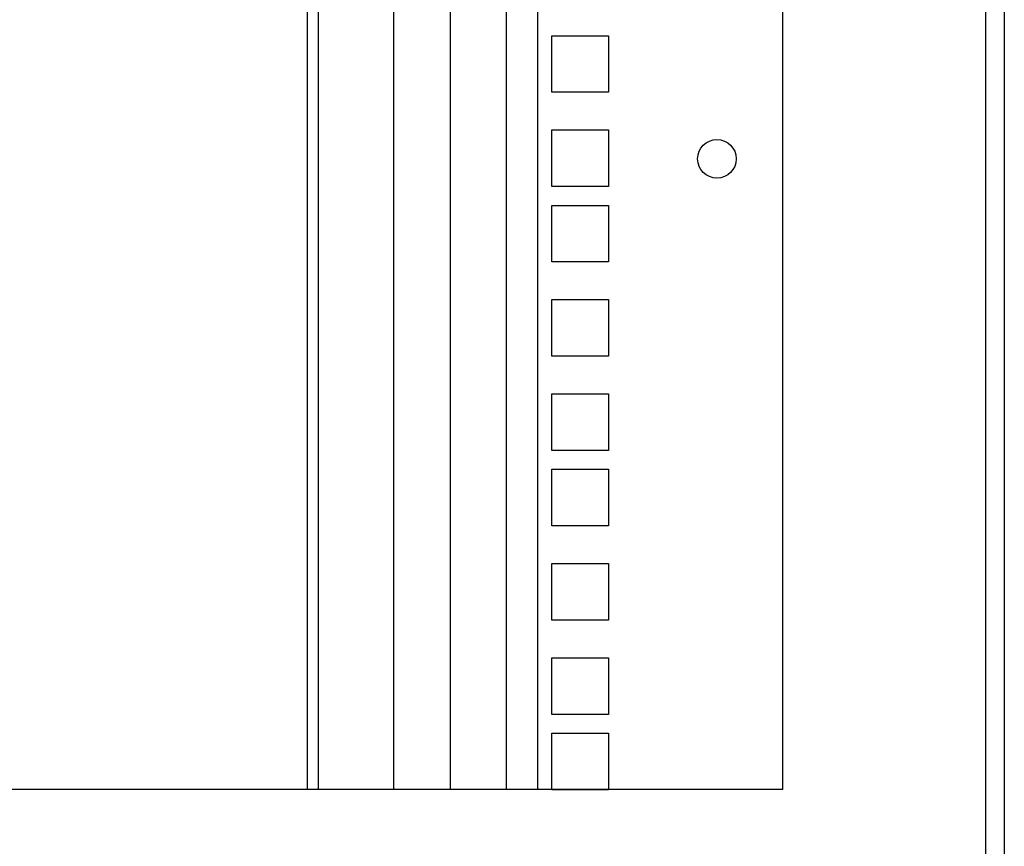
# Model space of a CAD drawing. Units: inches. Extents: x 63 to 221, y -3 to 179.
# Drawn here: x 213 to 219, y 74 to 79 of the extents above; entities that cross this region are included whole.
import ezdxf

# ---------------------------------------------------------------- set-up
doc = ezdxf.new("R2010")
doc.units = ezdxf.units.IN
doc.header["$LTSCALE"] = 8
doc.header["$MEASUREMENT"] = 0

msp = doc.modelspace()

# ---------------------------------------------------------------- linework, layer by layer
for p, q in [((219.3668, 131.3072), (219.3668, 42.0572)), ((219.2418, 130.8832), (219.2418, 44.0562)), ((214.7448, 74.0707), (214.7448, 100.8687)), ((214.8148, 100.8687), (214.8148, 74.0707)), ((215.3148, 100.8687), (215.3148, 74.0707)), ((215.6914, 74.0707), (215.6914, 100.8687)), ((216.0632, 74.0707), (216.0632, 84.2734)), ((216.2728, 74.0707), (216.2728, 84.1126)), ((217.8968, 74.0707), (217.8968, 82.8667)), ((216.3653, 79.0697), (216.7403, 79.0697)), ((216.3653, 78.6947), (216.3653, 79.0697)), ((216.7403, 79.0697), (216.7403, 78.6947)), ((216.7403, 78.6947), (216.3653, 78.6947)), ((216.3653, 78.4447), (216.7403, 78.4447)), ((216.3653, 78.0697), (216.3653, 78.4447)), ((216.7403, 78.4447), (216.7403, 78.0697)), ((216.7403, 78.0697), (216.3653, 78.0697)), ((216.3653, 77.9447), (216.7403, 77.9447)), ((216.3653, 77.5697), (216.3653, 77.9447)), ((216.7403, 77.9447), (216.7403, 77.5697)), ((216.7403, 77.5697), (216.3653, 77.5697)), ((216.3653, 77.3197), (216.7403, 77.3197)), ((216.3653, 76.9447), (216.3653, 77.3197)), ((216.7403, 77.3197), (216.7403, 76.9447)), ((216.7403, 76.9447), (216.3653, 76.9447)), ((216.3653, 76.6947), (216.7403, 76.6947)), ((216.3653, 76.3197), (216.3653, 76.6947)), ((216.7403, 76.6947), (216.7403, 76.3197)), ((216.7403, 76.3197), (216.3653, 76.3197)), ((216.3653, 76.1947), (216.7403, 76.1947)), ((216.3653, 75.8197), (216.3653, 76.1947)), ((216.7403, 76.1947), (216.7403, 75.8197)), ((216.7403, 75.8197), (216.3653, 75.8197)), ((216.3653, 75.5697), (216.7403, 75.5697)), ((216.3653, 75.1947), (216.3653, 75.5697)), ((216.7403, 75.5697), (216.7403, 75.1947)), ((216.7403, 75.1947), (216.3653, 75.1947)), ((216.3653, 74.9447), (216.7403, 74.9447)), ((216.3653, 74.5697), (216.3653, 74.9447)), ((216.7403, 74.9447), (216.7403, 74.5697)), ((216.7403, 74.5697), (216.3653, 74.5697)), ((216.3653, 74.4447), (216.7403, 74.4447)), ((216.3653, 74.0697), (216.3653, 74.4447)), ((216.7403, 74.4447), (216.7403, 74.0697)), ((217.8968, 74.0707), (191.6368, 74.0707)), ((216.7403, 74.0697), (216.3653, 74.0697))]:
    msp.add_line(p, q)
msp.add_circle((217.4603, 78.2532), 0.128)

doc.saveas('drawing.dxf')
